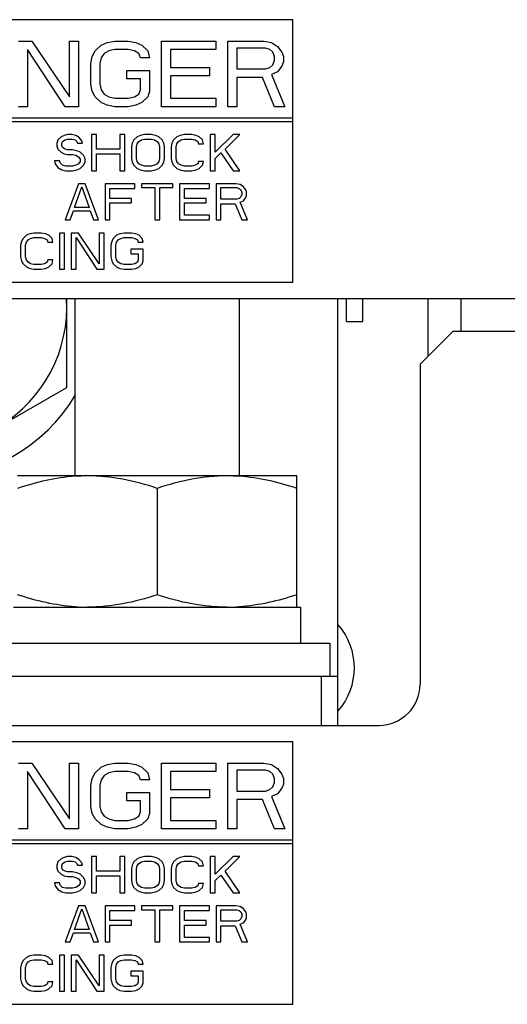
# Model space of a CAD drawing. Units: inches. Extents: x 0 to 34, y 0 to 22.
# Drawn here: x 17.7 to 18.1, y 4.9 to 5.8 of the extents above; entities that cross this region are included whole.
import ezdxf

# ---------------------------------------------------------------- set-up
doc = ezdxf.new("R2010")
doc.units = ezdxf.units.IN
doc.header["$LTSCALE"] = 1.87
doc.header["$MEASUREMENT"] = 0
doc.layers.get('0').update_dxf_attribs({"linetype": 'CONTINUOUS'})
for name, color, linetype in [('ASSI', 7, 'CONTINUOUS'), ('ECAD_FILM_10P_600_900', 7, 'CONTINUOUS'), ('F_ASSI', 7, 'CONTINUOUS')]:
    doc.layers.add(name, color=color, linetype=linetype)

msp = doc.modelspace()

# ---------------------------------------------------------------- linework, layer by layer
at = {"color": 7, "linetype": 'CONTINUOUS'}
for p, q in [((17.92928, 5.8252), (17.22849, 5.8252)), ((17.92928, 5.57323), (17.92928, 5.8252)), ((17.66629, 5.80472), (17.67928, 5.80472)), ((17.67928, 5.80472), (17.71537, 5.75111)), ((17.71537, 5.80472), (17.72403, 5.80472)), ((17.71537, 5.75111), (17.71537, 5.80472)), ((17.72403, 5.80472), (17.72403, 5.74173)), ((17.74569, 5.8007), (17.75146, 5.80338)), ((17.75146, 5.80338), (17.75868, 5.80472)), ((17.75868, 5.80472), (17.77167, 5.80472)), ((17.77167, 5.80472), (17.77889, 5.80338)), ((17.77889, 5.80338), (17.78466, 5.8007)), ((17.80343, 5.80472), (17.8554, 5.80472)), ((17.80343, 5.74173), (17.80343, 5.80472)), ((17.8554, 5.80472), (17.8554, 5.79668)), ((17.86695, 5.80472), (17.90159, 5.80472)), ((17.86695, 5.74173), (17.86695, 5.80472)), ((17.90159, 5.80472), (17.90881, 5.80338)), ((17.90881, 5.80338), (17.91458, 5.79936)), ((17.71104, 5.74173), (17.67495, 5.79668)), ((17.67495, 5.79668), (17.67495, 5.74173)), ((17.73702, 5.78998), (17.73991, 5.79534)), ((17.73991, 5.79534), (17.74569, 5.8007)), ((17.74857, 5.79266), (17.74569, 5.78864)), ((17.7529, 5.79534), (17.74857, 5.79266)), ((17.75868, 5.79668), (17.7529, 5.79534)), ((17.77167, 5.79668), (17.75868, 5.79668)), ((17.77744, 5.79534), (17.77167, 5.79668)), ((17.78178, 5.79266), (17.77744, 5.79534)), ((17.78322, 5.78864), (17.78178, 5.79266)), ((17.78466, 5.8007), (17.79044, 5.79534)), ((17.79044, 5.79534), (17.79188, 5.78864)), ((17.8554, 5.79668), (17.81209, 5.79668)), ((17.81209, 5.79668), (17.81209, 5.77926)), ((17.90304, 5.79802), (17.87561, 5.79802)), ((17.87561, 5.79802), (17.87561, 5.77792)), ((17.90737, 5.79668), (17.90304, 5.79802)), ((17.91025, 5.794), (17.90737, 5.79668)), ((17.9117, 5.78998), (17.91025, 5.794)), ((17.91458, 5.79936), (17.91891, 5.794)), ((17.91891, 5.794), (17.92036, 5.78998)), ((17.73558, 5.78328), (17.73702, 5.78998)), ((17.73558, 5.76318), (17.73558, 5.78328)), ((17.74569, 5.78864), (17.74424, 5.78328)), ((17.74424, 5.78328), (17.74424, 5.76318)), ((17.79188, 5.78864), (17.78322, 5.78864)), ((17.91025, 5.78194), (17.9117, 5.78596)), ((17.9117, 5.78596), (17.9117, 5.78998)), ((17.92036, 5.78462), (17.91891, 5.7806)), ((17.92036, 5.78998), (17.92036, 5.78462)), ((17.77023, 5.77658), (17.79188, 5.77658)), ((17.77023, 5.76854), (17.77023, 5.77658)), ((17.79188, 5.77658), (17.79188, 5.75647)), ((17.81209, 5.77926), (17.84962, 5.77926)), ((17.84962, 5.77926), (17.84962, 5.77122)), ((17.87561, 5.77792), (17.90304, 5.77792)), ((17.90304, 5.77792), (17.90737, 5.77926)), ((17.90737, 5.77926), (17.91025, 5.78194)), ((17.91458, 5.77524), (17.90881, 5.77256)), ((17.91891, 5.7806), (17.91458, 5.77524)), ((17.78322, 5.76854), (17.77023, 5.76854)), ((17.78322, 5.75781), (17.78322, 5.76854)), ((17.84962, 5.77122), (17.81209, 5.77122)), ((17.81209, 5.77122), (17.81209, 5.74977)), ((17.90015, 5.76988), (17.87561, 5.76988)), ((17.87561, 5.76988), (17.87561, 5.74173)), ((17.9117, 5.74173), (17.90015, 5.76988)), ((17.90881, 5.77256), (17.9218, 5.74173)), ((17.73702, 5.75647), (17.73558, 5.76318)), ((17.73991, 5.75111), (17.73702, 5.75647)), ((17.74424, 5.76318), (17.74569, 5.75781)), ((17.74569, 5.75781), (17.74857, 5.75379)), ((17.78178, 5.75379), (17.78322, 5.75781)), ((17.79188, 5.75647), (17.79044, 5.75111)), ((17.74569, 5.74575), (17.73991, 5.75111)), ((17.75146, 5.74307), (17.74569, 5.74575)), ((17.74857, 5.75379), (17.7529, 5.75111)), ((17.7529, 5.75111), (17.75868, 5.74977)), ((17.75868, 5.74977), (17.77167, 5.74977)), ((17.77167, 5.74977), (17.77744, 5.75111)), ((17.77744, 5.75111), (17.78178, 5.75379)), ((17.78466, 5.74575), (17.77889, 5.74307)), ((17.79044, 5.75111), (17.78466, 5.74575)), ((17.81209, 5.74977), (17.8554, 5.74977)), ((17.8554, 5.74977), (17.8554, 5.74173)), ((17.67495, 5.74173), (17.66629, 5.74173)), ((17.72403, 5.74173), (17.71104, 5.74173)), ((17.75868, 5.74173), (17.75146, 5.74307)), ((17.77167, 5.74173), (17.75868, 5.74173)), ((17.77889, 5.74307), (17.77167, 5.74173)), ((17.8554, 5.74173), (17.80343, 5.74173)), ((17.87561, 5.74173), (17.86695, 5.74173)), ((17.9218, 5.74173), (17.9117, 5.74173)), ((17.92928, 5.73071), (17.38597, 5.73071)), ((17.38597, 5.72756), (17.92928, 5.72756)), ((17.70396, 5.7098), (17.70317, 5.70685)), ((17.70714, 5.71275), (17.70396, 5.7098)), ((17.71031, 5.71422), (17.70714, 5.71275)), ((17.70793, 5.70611), (17.70872, 5.70833)), ((17.70872, 5.70833), (17.71111, 5.7098)), ((17.71349, 5.71496), (17.71031, 5.71422)), ((17.71111, 5.7098), (17.71349, 5.71054)), ((17.71746, 5.71496), (17.71349, 5.71496)), ((17.71349, 5.71054), (17.71825, 5.71054)), ((17.72143, 5.71422), (17.71746, 5.71496)), ((17.71825, 5.71054), (17.72063, 5.7098)), ((17.72063, 5.7098), (17.72222, 5.70833)), ((17.7246, 5.71201), (17.72143, 5.71422)), ((17.72222, 5.70833), (17.72302, 5.70685)), ((17.72699, 5.70906), (17.7246, 5.71201)), ((17.72778, 5.70685), (17.72699, 5.70906)), ((17.74128, 5.71496), (17.73651, 5.71496)), ((17.73651, 5.71496), (17.73651, 5.68031)), ((17.74128, 5.70095), (17.74128, 5.71496)), ((17.76827, 5.71496), (17.76351, 5.71496)), ((17.76351, 5.71496), (17.76351, 5.70095)), ((17.76827, 5.68031), (17.76827, 5.71496)), ((17.777, 5.7098), (17.77542, 5.70685)), ((17.78018, 5.71275), (17.777, 5.7098)), ((17.78336, 5.71422), (17.78018, 5.71275)), ((17.78018, 5.70611), (17.78177, 5.70833)), ((17.78177, 5.70833), (17.78415, 5.7098)), ((17.78733, 5.71496), (17.78336, 5.71422)), ((17.78415, 5.7098), (17.78733, 5.71054)), ((17.79368, 5.71496), (17.78733, 5.71496)), ((17.78733, 5.71054), (17.79368, 5.71054)), ((17.79765, 5.71422), (17.79368, 5.71496)), ((17.79368, 5.71054), (17.79685, 5.7098)), ((17.79685, 5.7098), (17.79924, 5.70833)), ((17.80082, 5.71275), (17.79765, 5.71422)), ((17.79924, 5.70833), (17.80082, 5.70611)), ((17.804, 5.7098), (17.80082, 5.71275)), ((17.80559, 5.70685), (17.804, 5.7098)), ((17.81512, 5.7098), (17.81353, 5.70685)), ((17.81829, 5.71275), (17.81512, 5.7098)), ((17.82147, 5.71422), (17.81829, 5.71275)), ((17.81829, 5.70611), (17.81988, 5.70833)), ((17.81988, 5.70833), (17.82226, 5.7098)), ((17.82544, 5.71496), (17.82147, 5.71422)), ((17.82226, 5.7098), (17.82544, 5.71054)), ((17.83258, 5.71496), (17.82544, 5.71496)), ((17.82544, 5.71054), (17.83258, 5.71054)), ((17.83655, 5.71422), (17.83258, 5.71496)), ((17.83258, 5.71054), (17.83576, 5.7098)), ((17.83576, 5.7098), (17.83814, 5.70833)), ((17.83973, 5.71275), (17.83655, 5.71422)), ((17.83814, 5.70833), (17.83893, 5.70611)), ((17.8429, 5.7098), (17.83973, 5.71275)), ((17.8437, 5.70611), (17.8429, 5.7098)), ((17.85481, 5.71496), (17.85005, 5.71496)), ((17.85005, 5.71496), (17.85005, 5.68031)), ((17.85481, 5.69801), (17.85481, 5.71496)), ((17.87228, 5.71496), (17.85481, 5.69801)), ((17.86434, 5.70095), (17.87863, 5.71496)), ((17.87863, 5.71496), (17.87228, 5.71496)), ((17.70317, 5.70685), (17.70317, 5.7039)), ((17.70317, 5.7039), (17.70396, 5.70095)), ((17.70396, 5.70095), (17.70714, 5.69801)), ((17.70714, 5.69801), (17.71031, 5.69653)), ((17.70793, 5.70464), (17.70793, 5.70611)), ((17.70872, 5.70243), (17.70793, 5.70464)), ((17.71111, 5.70095), (17.70872, 5.70243)), ((17.71349, 5.70022), (17.71111, 5.70095)), ((17.71825, 5.70022), (17.71349, 5.70022)), ((17.72222, 5.69948), (17.71825, 5.70022)), ((17.7254, 5.69801), (17.72222, 5.69948)), ((17.72302, 5.70685), (17.72778, 5.70685)), ((17.72857, 5.69506), (17.7254, 5.69801)), ((17.76351, 5.70095), (17.74128, 5.70095)), ((17.77542, 5.70685), (17.77462, 5.70317)), ((17.77462, 5.70317), (17.77462, 5.69211)), ((17.77939, 5.70317), (17.78018, 5.70611)), ((17.77939, 5.69211), (17.77939, 5.70317)), ((17.80082, 5.70611), (17.80162, 5.70317)), ((17.80162, 5.70317), (17.80162, 5.69211)), ((17.80638, 5.70317), (17.80559, 5.70685)), ((17.80638, 5.69211), (17.80638, 5.70317)), ((17.81353, 5.70685), (17.81273, 5.70317)), ((17.81273, 5.70317), (17.81273, 5.69211)), ((17.8175, 5.70317), (17.81829, 5.70611)), ((17.8175, 5.69211), (17.8175, 5.70317)), ((17.83893, 5.70611), (17.8437, 5.70611)), ((17.87863, 5.68031), (17.86434, 5.70095)), ((17.70555, 5.6899), (17.70078, 5.6899)), ((17.70078, 5.6899), (17.70158, 5.68695)), ((17.70634, 5.68769), (17.70555, 5.6899)), ((17.71031, 5.69653), (17.71349, 5.69579)), ((17.71349, 5.69579), (17.71825, 5.69579)), ((17.71825, 5.69579), (17.72143, 5.69506)), ((17.72143, 5.69506), (17.72381, 5.69358)), ((17.72381, 5.69358), (17.7254, 5.69137)), ((17.7254, 5.68916), (17.72381, 5.68695)), ((17.7254, 5.69137), (17.7254, 5.68916)), ((17.73016, 5.69211), (17.72857, 5.69506)), ((17.72857, 5.68547), (17.73016, 5.68842)), ((17.73016, 5.68842), (17.73016, 5.69211)), ((17.74128, 5.69653), (17.76351, 5.69653)), ((17.74128, 5.68031), (17.74128, 5.69653)), ((17.76351, 5.69653), (17.76351, 5.68031)), ((17.77462, 5.69211), (17.77542, 5.68842)), ((17.77542, 5.68842), (17.777, 5.68547)), ((17.78018, 5.68916), (17.77939, 5.69211)), ((17.78177, 5.68695), (17.78018, 5.68916)), ((17.80082, 5.68916), (17.79924, 5.68695)), ((17.80162, 5.69211), (17.80082, 5.68916)), ((17.804, 5.68547), (17.80559, 5.68842)), ((17.80559, 5.68842), (17.80638, 5.69211)), ((17.81273, 5.69211), (17.81353, 5.68842)), ((17.81353, 5.68842), (17.81512, 5.68547)), ((17.81829, 5.68916), (17.8175, 5.69211)), ((17.81988, 5.68695), (17.81829, 5.68916)), ((17.83893, 5.68916), (17.83814, 5.68695)), ((17.8437, 5.68916), (17.83893, 5.68916)), ((17.8429, 5.68547), (17.8437, 5.68916)), ((17.85481, 5.69211), (17.86037, 5.69727)), ((17.85481, 5.68031), (17.85481, 5.69211)), ((17.86037, 5.69727), (17.87228, 5.68031)), ((17.70158, 5.68695), (17.70396, 5.68326)), ((17.70396, 5.68326), (17.70793, 5.68105)), ((17.70872, 5.68547), (17.70634, 5.68769)), ((17.70793, 5.68105), (17.7119, 5.68031)), ((17.7119, 5.68474), (17.70872, 5.68547)), ((17.71825, 5.68474), (17.7119, 5.68474)), ((17.7119, 5.68031), (17.71825, 5.68031)), ((17.72143, 5.68547), (17.71825, 5.68474)), ((17.71825, 5.68031), (17.72222, 5.68105)), ((17.72381, 5.68695), (17.72143, 5.68547)), ((17.72222, 5.68105), (17.7254, 5.68253)), ((17.7254, 5.68253), (17.72857, 5.68547)), ((17.73651, 5.68031), (17.74128, 5.68031)), ((17.76351, 5.68031), (17.76827, 5.68031)), ((17.777, 5.68547), (17.78018, 5.68253)), ((17.78018, 5.68253), (17.78336, 5.68105)), ((17.78415, 5.68547), (17.78177, 5.68695)), ((17.78336, 5.68105), (17.78733, 5.68031)), ((17.78733, 5.68474), (17.78415, 5.68547)), ((17.79368, 5.68474), (17.78733, 5.68474)), ((17.78733, 5.68031), (17.79368, 5.68031)), ((17.79685, 5.68547), (17.79368, 5.68474)), ((17.79368, 5.68031), (17.79765, 5.68105)), ((17.79924, 5.68695), (17.79685, 5.68547)), ((17.79765, 5.68105), (17.80082, 5.68253)), ((17.80082, 5.68253), (17.804, 5.68547)), ((17.81512, 5.68547), (17.81829, 5.68253)), ((17.81829, 5.68253), (17.82147, 5.68105)), ((17.82226, 5.68547), (17.81988, 5.68695)), ((17.82147, 5.68105), (17.82544, 5.68031)), ((17.82544, 5.68474), (17.82226, 5.68547)), ((17.83258, 5.68474), (17.82544, 5.68474)), ((17.82544, 5.68031), (17.83258, 5.68031)), ((17.83576, 5.68547), (17.83258, 5.68474)), ((17.83258, 5.68031), (17.83655, 5.68105)), ((17.83814, 5.68695), (17.83576, 5.68547)), ((17.83655, 5.68105), (17.83973, 5.68253)), ((17.83973, 5.68253), (17.8429, 5.68547)), ((17.85005, 5.68031), (17.85481, 5.68031)), ((17.87228, 5.68031), (17.87863, 5.68031)), ((17.72391, 5.66772), (17.71121, 5.63307)), ((17.71994, 5.64486), (17.72709, 5.66477)), ((17.73027, 5.66772), (17.72391, 5.66772)), ((17.72709, 5.66477), (17.73424, 5.64486)), ((17.74297, 5.63307), (17.73027, 5.66772)), ((17.7779, 5.66772), (17.74932, 5.66772)), ((17.74932, 5.66772), (17.74932, 5.63307)), ((17.75408, 5.66329), (17.7779, 5.66329)), ((17.75408, 5.65371), (17.75408, 5.66329)), ((17.7779, 5.66329), (17.7779, 5.66772)), ((17.81443, 5.66772), (17.78426, 5.66772)), ((17.78426, 5.66772), (17.78426, 5.66403)), ((17.78426, 5.66403), (17.79696, 5.66403)), ((17.79696, 5.66403), (17.79696, 5.63307)), ((17.80172, 5.66403), (17.81443, 5.66403)), ((17.80172, 5.63307), (17.80172, 5.66403)), ((17.81443, 5.66403), (17.81443, 5.66772)), ((17.84936, 5.66772), (17.82078, 5.66772)), ((17.82078, 5.66772), (17.82078, 5.63307)), ((17.82554, 5.66329), (17.84936, 5.66329)), ((17.82554, 5.65371), (17.82554, 5.66329)), ((17.84936, 5.66329), (17.84936, 5.66772)), ((17.87477, 5.66772), (17.85571, 5.66772)), ((17.85571, 5.66772), (17.85571, 5.63307)), ((17.86048, 5.66403), (17.87556, 5.66403)), ((17.86048, 5.65297), (17.86048, 5.66403)), ((17.87874, 5.66698), (17.87477, 5.66772)), ((17.87556, 5.66403), (17.87794, 5.66329)), ((17.87794, 5.66329), (17.87953, 5.66182)), ((17.88191, 5.66477), (17.87874, 5.66698)), ((17.87953, 5.66182), (17.88033, 5.65961)), ((17.88429, 5.66182), (17.88191, 5.66477)), ((17.88509, 5.65961), (17.88429, 5.66182)), ((17.77473, 5.65371), (17.75408, 5.65371)), ((17.77473, 5.64929), (17.77473, 5.65371)), ((17.84618, 5.65371), (17.82554, 5.65371)), ((17.84618, 5.64929), (17.84618, 5.65371)), ((17.87556, 5.65297), (17.86048, 5.65297)), ((17.87794, 5.65371), (17.87556, 5.65297)), ((17.87953, 5.65518), (17.87794, 5.65371)), ((17.87874, 5.65002), (17.88191, 5.6515)), ((17.88033, 5.6574), (17.87953, 5.65518)), ((17.88033, 5.65961), (17.88033, 5.6574)), ((17.88191, 5.6515), (17.88429, 5.65445)), ((17.88429, 5.65445), (17.88509, 5.65666)), ((17.88509, 5.65666), (17.88509, 5.65961)), ((17.71597, 5.63307), (17.71915, 5.64192)), ((17.71915, 5.64192), (17.73503, 5.64192)), ((17.73424, 5.64486), (17.71994, 5.64486)), ((17.73503, 5.64192), (17.73821, 5.63307)), ((17.75408, 5.64929), (17.77473, 5.64929)), ((17.75408, 5.63307), (17.75408, 5.64929)), ((17.82554, 5.64929), (17.84618, 5.64929)), ((17.82554, 5.63749), (17.82554, 5.64929)), ((17.86048, 5.64855), (17.87397, 5.64855)), ((17.86048, 5.63307), (17.86048, 5.64855)), ((17.87397, 5.64855), (17.88033, 5.63307)), ((17.88588, 5.63307), (17.87874, 5.65002)), ((17.71121, 5.63307), (17.71597, 5.63307)), ((17.73821, 5.63307), (17.74297, 5.63307)), ((17.74932, 5.63307), (17.75408, 5.63307)), ((17.79696, 5.63307), (17.80172, 5.63307)), ((17.82078, 5.63307), (17.84936, 5.63307)), ((17.84936, 5.63749), (17.82554, 5.63749)), ((17.84936, 5.63307), (17.84936, 5.63749)), ((17.85571, 5.63307), (17.86048, 5.63307)), ((17.88033, 5.63307), (17.88588, 5.63307)), ((17.67075, 5.61531), (17.66916, 5.61236)), ((17.67393, 5.61826), (17.67075, 5.61531)), ((17.6771, 5.61973), (17.67393, 5.61826)), ((17.67393, 5.61163), (17.67552, 5.61384)), ((17.67552, 5.61384), (17.6779, 5.61531)), ((17.68107, 5.62047), (17.6771, 5.61973)), ((17.6779, 5.61531), (17.68107, 5.61605)), ((17.68822, 5.62047), (17.68107, 5.62047)), ((17.68107, 5.61605), (17.68822, 5.61605)), ((17.69219, 5.61973), (17.68822, 5.62047)), ((17.68822, 5.61605), (17.69139, 5.61531)), ((17.69139, 5.61531), (17.69378, 5.61384)), ((17.69536, 5.61826), (17.69219, 5.61973)), ((17.69378, 5.61384), (17.69457, 5.61163)), ((17.69854, 5.61531), (17.69536, 5.61826)), ((17.69933, 5.61163), (17.69854, 5.61531)), ((17.71045, 5.62047), (17.70569, 5.62047)), ((17.70569, 5.62047), (17.70569, 5.58583)), ((17.71045, 5.58583), (17.71045, 5.62047)), ((17.72395, 5.62047), (17.7168, 5.62047)), ((17.7168, 5.62047), (17.7168, 5.58583)), ((17.72157, 5.61605), (17.74141, 5.58583)), ((17.72157, 5.58583), (17.72157, 5.61605)), ((17.7438, 5.59099), (17.72395, 5.62047)), ((17.74856, 5.62047), (17.7438, 5.62047)), ((17.7438, 5.62047), (17.7438, 5.59099)), ((17.74856, 5.58583), (17.74856, 5.62047)), ((17.75729, 5.61531), (17.75571, 5.61236)), ((17.76047, 5.61826), (17.75729, 5.61531)), ((17.76365, 5.61973), (17.76047, 5.61826)), ((17.76047, 5.61163), (17.76206, 5.61384)), ((17.76206, 5.61384), (17.76444, 5.61531)), ((17.76762, 5.62047), (17.76365, 5.61973)), ((17.76444, 5.61531), (17.76762, 5.61605)), ((17.77476, 5.62047), (17.76762, 5.62047)), ((17.76762, 5.61605), (17.77476, 5.61605)), ((17.77873, 5.61973), (17.77476, 5.62047)), ((17.77476, 5.61605), (17.77794, 5.61531)), ((17.77794, 5.61531), (17.78032, 5.61384)), ((17.78191, 5.61826), (17.77873, 5.61973)), ((17.78032, 5.61384), (17.78111, 5.61163)), ((17.78508, 5.61531), (17.78191, 5.61826)), ((17.78588, 5.61163), (17.78508, 5.61531)), ((17.66916, 5.61236), (17.66837, 5.60868)), ((17.66837, 5.60868), (17.66837, 5.59762)), ((17.67313, 5.60868), (17.67393, 5.61163)), ((17.67313, 5.59762), (17.67313, 5.60868)), ((17.69457, 5.61163), (17.69933, 5.61163)), ((17.75571, 5.61236), (17.75491, 5.60868)), ((17.75491, 5.60868), (17.75491, 5.59762)), ((17.75968, 5.60868), (17.76047, 5.61163)), ((17.75968, 5.59762), (17.75968, 5.60868)), ((17.78588, 5.60499), (17.77397, 5.60499)), ((17.77397, 5.60499), (17.77397, 5.60057)), ((17.78111, 5.61163), (17.78588, 5.61163)), ((17.78588, 5.59393), (17.78588, 5.60499)), ((17.66837, 5.59762), (17.66916, 5.59393)), ((17.66916, 5.59393), (17.67075, 5.59099)), ((17.67393, 5.59467), (17.67313, 5.59762)), ((17.67552, 5.59246), (17.67393, 5.59467)), ((17.69457, 5.59467), (17.69378, 5.59246)), ((17.69933, 5.59467), (17.69457, 5.59467)), ((17.69854, 5.59099), (17.69933, 5.59467)), ((17.75491, 5.59762), (17.75571, 5.59393)), ((17.75571, 5.59393), (17.75729, 5.59099)), ((17.76047, 5.59467), (17.75968, 5.59762)), ((17.76206, 5.59246), (17.76047, 5.59467)), ((17.77397, 5.60057), (17.78111, 5.60057)), ((17.78111, 5.59467), (17.78032, 5.59246)), ((17.78111, 5.60057), (17.78111, 5.59467)), ((17.78508, 5.59099), (17.78588, 5.59393)), ((17.67075, 5.59099), (17.67393, 5.58804)), ((17.67393, 5.58804), (17.6771, 5.58656)), ((17.6779, 5.59099), (17.67552, 5.59246)), ((17.6771, 5.58656), (17.68107, 5.58583)), ((17.68107, 5.59025), (17.6779, 5.59099)), ((17.68822, 5.59025), (17.68107, 5.59025)), ((17.68107, 5.58583), (17.68822, 5.58583)), ((17.69139, 5.59099), (17.68822, 5.59025)), ((17.68822, 5.58583), (17.69219, 5.58656)), ((17.69378, 5.59246), (17.69139, 5.59099)), ((17.69219, 5.58656), (17.69536, 5.58804)), ((17.69536, 5.58804), (17.69854, 5.59099)), ((17.70569, 5.58583), (17.71045, 5.58583)), ((17.7168, 5.58583), (17.72157, 5.58583)), ((17.74141, 5.58583), (17.74856, 5.58583)), ((17.75729, 5.59099), (17.76047, 5.58804)), ((17.76047, 5.58804), (17.76365, 5.58656)), ((17.76444, 5.59099), (17.76206, 5.59246)), ((17.76365, 5.58656), (17.76762, 5.58583)), ((17.76762, 5.59025), (17.76444, 5.59099)), ((17.77476, 5.59025), (17.76762, 5.59025)), ((17.76762, 5.58583), (17.77476, 5.58583)), ((17.77794, 5.59099), (17.77476, 5.59025)), ((17.77476, 5.58583), (17.77873, 5.58656)), ((17.78032, 5.59246), (17.77794, 5.59099)), ((17.77873, 5.58656), (17.78191, 5.58804)), ((17.78191, 5.58804), (17.78508, 5.59099)), ((17.22849, 5.57323), (17.92928, 5.57323)), ((17.72062, 5.3874), (17.72062, 5.55748)), ((17.8781, 5.3874), (17.8781, 5.55748)), ((18.0592, 5.50236), (18.0592, 5.55748)), ((18.08283, 5.52598), (18.05133, 5.49449)), ((18.41353, 5.52598), (18.08283, 5.52598)), ((18.05133, 5.49449), (18.05133, 5.1874)), ((17.93322, 5.3874), (17.6655, 5.3874)), ((17.93322, 5.26142), (17.93322, 5.3874)), ((17.79936, 5.37544), (17.79936, 5.27337)), ((17.66162, 5.26142), (17.93716, 5.26142)), ((17.95684, 5.14803), (17.95684, 5.19527)), ((17.97259, 5.14803), (17.97259, 5.19527)), ((17.14582, 5.14803), (18.01196, 5.14803)), ((17.92928, 5.13228), (17.22849, 5.13228)), ((17.92928, 4.88031), (17.92928, 5.13228)), ((17.66629, 5.11181), (17.67928, 5.11181)), ((17.71104, 5.04882), (17.67495, 5.10377)), ((17.67495, 5.10377), (17.67495, 5.04882)), ((17.67928, 5.11181), (17.71537, 5.0582)), ((17.71537, 5.11181), (17.72403, 5.11181)), ((17.71537, 5.0582), (17.71537, 5.11181)), ((17.72403, 5.11181), (17.72403, 5.04882)), ((17.73702, 5.09707), (17.73991, 5.10243)), ((17.73991, 5.10243), (17.74569, 5.10779)), ((17.74569, 5.10779), (17.75146, 5.11047)), ((17.7529, 5.10243), (17.74857, 5.09975)), ((17.75146, 5.11047), (17.75868, 5.11181)), ((17.75868, 5.10377), (17.7529, 5.10243)), ((17.75868, 5.11181), (17.77167, 5.11181)), ((17.77167, 5.10377), (17.75868, 5.10377)), ((17.77167, 5.11181), (17.77889, 5.11047)), ((17.77744, 5.10243), (17.77167, 5.10377)), ((17.78178, 5.09975), (17.77744, 5.10243)), ((17.77889, 5.11047), (17.78466, 5.10779)), ((17.78466, 5.10779), (17.79044, 5.10243)), ((17.79044, 5.10243), (17.79188, 5.09573)), ((17.80343, 5.11181), (17.8554, 5.11181)), ((17.80343, 5.04882), (17.80343, 5.11181)), ((17.8554, 5.10377), (17.81209, 5.10377)), ((17.81209, 5.10377), (17.81209, 5.08634)), ((17.8554, 5.11181), (17.8554, 5.10377)), ((17.86695, 5.11181), (17.90159, 5.11181)), ((17.86695, 5.04882), (17.86695, 5.11181)), ((17.90304, 5.10511), (17.87561, 5.10511)), ((17.87561, 5.10511), (17.87561, 5.085)), ((17.90159, 5.11181), (17.90881, 5.11047)), ((17.90737, 5.10377), (17.90304, 5.10511)), ((17.91025, 5.10109), (17.90737, 5.10377)), ((17.90881, 5.11047), (17.91458, 5.10645)), ((17.91458, 5.10645), (17.91891, 5.10109)), ((17.73558, 5.09037), (17.73702, 5.09707)), ((17.74569, 5.09573), (17.74424, 5.09037)), ((17.74857, 5.09975), (17.74569, 5.09573)), ((17.78322, 5.09573), (17.78178, 5.09975)), ((17.79188, 5.09573), (17.78322, 5.09573)), ((17.9117, 5.09707), (17.91025, 5.10109)), ((17.91025, 5.08903), (17.9117, 5.09305)), ((17.9117, 5.09305), (17.9117, 5.09707)), ((17.91891, 5.10109), (17.92036, 5.09707)), ((17.92036, 5.09707), (17.92036, 5.09171)), ((17.73558, 5.07026), (17.73558, 5.09037)), ((17.74424, 5.09037), (17.74424, 5.07026)), ((17.77023, 5.08366), (17.79188, 5.08366)), ((17.77023, 5.07562), (17.77023, 5.08366)), ((17.79188, 5.08366), (17.79188, 5.06356)), ((17.81209, 5.08634), (17.84962, 5.08634)), ((17.84962, 5.08634), (17.84962, 5.0783)), ((17.87561, 5.085), (17.90304, 5.085)), ((17.90304, 5.085), (17.90737, 5.08634)), ((17.90737, 5.08634), (17.91025, 5.08903)), ((17.91891, 5.08769), (17.91458, 5.08232)), ((17.92036, 5.09171), (17.91891, 5.08769)), ((17.78322, 5.07562), (17.77023, 5.07562)), ((17.78322, 5.0649), (17.78322, 5.07562)), ((17.84962, 5.0783), (17.81209, 5.0783)), ((17.81209, 5.0783), (17.81209, 5.05686)), ((17.90015, 5.07696), (17.87561, 5.07696)), ((17.87561, 5.07696), (17.87561, 5.04882)), ((17.9117, 5.04882), (17.90015, 5.07696)), ((17.91458, 5.08232), (17.90881, 5.07964)), ((17.90881, 5.07964), (17.9218, 5.04882)), ((17.73702, 5.06356), (17.73558, 5.07026)), ((17.74424, 5.07026), (17.74569, 5.0649)), ((17.74569, 5.0649), (17.74857, 5.06088)), ((17.78178, 5.06088), (17.78322, 5.0649)), ((17.73991, 5.0582), (17.73702, 5.06356)), ((17.74569, 5.05284), (17.73991, 5.0582)), ((17.74857, 5.06088), (17.7529, 5.0582)), ((17.7529, 5.0582), (17.75868, 5.05686)), ((17.75868, 5.05686), (17.77167, 5.05686)), ((17.77167, 5.05686), (17.77744, 5.0582)), ((17.77744, 5.0582), (17.78178, 5.06088)), ((17.79044, 5.0582), (17.78466, 5.05284)), ((17.79188, 5.06356), (17.79044, 5.0582)), ((17.81209, 5.05686), (17.8554, 5.05686)), ((17.8554, 5.05686), (17.8554, 5.04882)), ((17.67495, 5.04882), (17.66629, 5.04882)), ((17.72403, 5.04882), (17.71104, 5.04882)), ((17.75146, 5.05016), (17.74569, 5.05284)), ((17.75868, 5.04882), (17.75146, 5.05016)), ((17.77167, 5.04882), (17.75868, 5.04882)), ((17.77889, 5.05016), (17.77167, 5.04882)), ((17.78466, 5.05284), (17.77889, 5.05016)), ((17.8554, 5.04882), (17.80343, 5.04882)), ((17.87561, 5.04882), (17.86695, 5.04882)), ((17.9218, 5.04882), (17.9117, 5.04882)), ((17.92928, 5.03779), (17.38597, 5.03779)), ((17.38597, 5.03464), (17.92928, 5.03464)), ((17.70714, 5.01983), (17.70396, 5.01689)), ((17.71031, 5.02131), (17.70714, 5.01983)), ((17.71349, 5.02205), (17.71031, 5.02131)), ((17.71111, 5.01689), (17.71349, 5.01762)), ((17.71746, 5.02205), (17.71349, 5.02205)), ((17.71349, 5.01762), (17.71825, 5.01762)), ((17.72143, 5.02131), (17.71746, 5.02205)), ((17.71825, 5.01762), (17.72063, 5.01689)), ((17.7246, 5.0191), (17.72143, 5.02131)), ((17.72699, 5.01615), (17.7246, 5.0191)), ((17.74128, 5.02205), (17.73651, 5.02205)), ((17.73651, 5.02205), (17.73651, 4.9874)), ((17.74128, 5.00804), (17.74128, 5.02205)), ((17.76827, 5.02205), (17.76351, 5.02205)), ((17.76351, 5.02205), (17.76351, 5.00804)), ((17.76827, 4.9874), (17.76827, 5.02205)), ((17.78018, 5.01983), (17.777, 5.01689)), ((17.78336, 5.02131), (17.78018, 5.01983)), ((17.78733, 5.02205), (17.78336, 5.02131)), ((17.78415, 5.01689), (17.78733, 5.01762)), ((17.79368, 5.02205), (17.78733, 5.02205)), ((17.78733, 5.01762), (17.79368, 5.01762)), ((17.79765, 5.02131), (17.79368, 5.02205)), ((17.79368, 5.01762), (17.79685, 5.01689)), ((17.80082, 5.01983), (17.79765, 5.02131)), ((17.804, 5.01689), (17.80082, 5.01983)), ((17.81829, 5.01983), (17.81512, 5.01689)), ((17.82147, 5.02131), (17.81829, 5.01983)), ((17.82544, 5.02205), (17.82147, 5.02131)), ((17.82226, 5.01689), (17.82544, 5.01762)), ((17.83258, 5.02205), (17.82544, 5.02205)), ((17.82544, 5.01762), (17.83258, 5.01762)), ((17.83655, 5.02131), (17.83258, 5.02205)), ((17.83258, 5.01762), (17.83576, 5.01689)), ((17.83973, 5.01983), (17.83655, 5.02131)), ((17.8429, 5.01689), (17.83973, 5.01983)), ((17.85481, 5.02205), (17.85005, 5.02205)), ((17.85005, 5.02205), (17.85005, 4.9874)), ((17.85481, 5.00509), (17.85481, 5.02205)), ((17.87228, 5.02205), (17.85481, 5.00509)), ((17.86434, 5.00804), (17.87863, 5.02205)), ((17.87863, 5.02205), (17.87228, 5.02205)), ((17.70396, 5.01689), (17.70317, 5.01394)), ((17.70317, 5.01394), (17.70317, 5.01099)), ((17.70317, 5.01099), (17.70396, 5.00804)), ((17.70396, 5.00804), (17.70714, 5.00509)), ((17.70793, 5.0132), (17.70872, 5.01541)), ((17.70793, 5.01173), (17.70793, 5.0132)), ((17.70872, 5.00951), (17.70793, 5.01173)), ((17.70872, 5.01541), (17.71111, 5.01689)), ((17.71111, 5.00804), (17.70872, 5.00951)), ((17.71349, 5.0073), (17.71111, 5.00804)), ((17.72063, 5.01689), (17.72222, 5.01541)), ((17.72222, 5.01541), (17.72302, 5.01394)), ((17.72302, 5.01394), (17.72778, 5.01394)), ((17.72778, 5.01394), (17.72699, 5.01615)), ((17.76351, 5.00804), (17.74128, 5.00804)), ((17.77542, 5.01394), (17.77462, 5.01025)), ((17.77462, 5.01025), (17.77462, 4.99919)), ((17.777, 5.01689), (17.77542, 5.01394)), ((17.77939, 5.01025), (17.78018, 5.0132)), ((17.77939, 4.99919), (17.77939, 5.01025)), ((17.78018, 5.0132), (17.78177, 5.01541)), ((17.78177, 5.01541), (17.78415, 5.01689)), ((17.79685, 5.01689), (17.79924, 5.01541)), ((17.79924, 5.01541), (17.80082, 5.0132)), ((17.80082, 5.0132), (17.80162, 5.01025)), ((17.80162, 5.01025), (17.80162, 4.99919)), ((17.80559, 5.01394), (17.804, 5.01689)), ((17.80638, 5.01025), (17.80559, 5.01394)), ((17.80638, 4.99919), (17.80638, 5.01025)), ((17.81353, 5.01394), (17.81273, 5.01025)), ((17.81273, 5.01025), (17.81273, 4.99919)), ((17.81512, 5.01689), (17.81353, 5.01394)), ((17.8175, 5.01025), (17.81829, 5.0132)), ((17.8175, 4.99919), (17.8175, 5.01025)), ((17.81829, 5.0132), (17.81988, 5.01541)), ((17.81988, 5.01541), (17.82226, 5.01689)), ((17.83576, 5.01689), (17.83814, 5.01541)), ((17.83814, 5.01541), (17.83893, 5.0132)), ((17.83893, 5.0132), (17.8437, 5.0132)), ((17.8437, 5.0132), (17.8429, 5.01689)), ((17.87863, 4.9874), (17.86434, 5.00804)), ((17.70714, 5.00509), (17.71031, 5.00362)), ((17.71031, 5.00362), (17.71349, 5.00288)), ((17.71825, 5.0073), (17.71349, 5.0073)), ((17.71349, 5.00288), (17.71825, 5.00288)), ((17.72222, 5.00657), (17.71825, 5.0073)), ((17.71825, 5.00288), (17.72143, 5.00214)), ((17.72143, 5.00214), (17.72381, 5.00067)), ((17.7254, 5.00509), (17.72222, 5.00657)), ((17.72381, 5.00067), (17.7254, 4.99846)), ((17.72857, 5.00214), (17.7254, 5.00509)), ((17.7254, 4.99846), (17.7254, 4.99625)), ((17.73016, 4.99919), (17.72857, 5.00214)), ((17.73016, 4.99551), (17.73016, 4.99919)), ((17.74128, 5.00362), (17.76351, 5.00362)), ((17.74128, 4.9874), (17.74128, 5.00362)), ((17.76351, 5.00362), (17.76351, 4.9874)), ((17.77462, 4.99919), (17.77542, 4.99551)), ((17.78018, 4.99625), (17.77939, 4.99919)), ((17.80162, 4.99919), (17.80082, 4.99625)), ((17.80559, 4.99551), (17.80638, 4.99919)), ((17.81273, 4.99919), (17.81353, 4.99551)), ((17.81829, 4.99625), (17.8175, 4.99919)), ((17.85481, 4.99919), (17.86037, 5.00435)), ((17.85481, 4.9874), (17.85481, 4.99919)), ((17.86037, 5.00435), (17.87228, 4.9874)), ((17.70555, 4.99698), (17.70078, 4.99698)), ((17.70078, 4.99698), (17.70158, 4.99403)), ((17.70158, 4.99403), (17.70396, 4.99035)), ((17.70396, 4.99035), (17.70793, 4.98814)), ((17.70634, 4.99477), (17.70555, 4.99698)), ((17.70872, 4.99256), (17.70634, 4.99477)), ((17.7119, 4.99182), (17.70872, 4.99256)), ((17.71825, 4.99182), (17.7119, 4.99182)), ((17.72143, 4.99256), (17.71825, 4.99182)), ((17.72381, 4.99403), (17.72143, 4.99256)), ((17.72222, 4.98814), (17.7254, 4.98961)), ((17.7254, 4.99625), (17.72381, 4.99403)), ((17.7254, 4.98961), (17.72857, 4.99256)), ((17.72857, 4.99256), (17.73016, 4.99551)), ((17.77542, 4.99551), (17.777, 4.99256)), ((17.777, 4.99256), (17.78018, 4.98961)), ((17.78177, 4.99403), (17.78018, 4.99625)), ((17.78018, 4.98961), (17.78336, 4.98814)), ((17.78415, 4.99256), (17.78177, 4.99403)), ((17.78733, 4.99182), (17.78415, 4.99256)), ((17.79368, 4.99182), (17.78733, 4.99182)), ((17.79685, 4.99256), (17.79368, 4.99182)), ((17.79924, 4.99403), (17.79685, 4.99256)), ((17.79765, 4.98814), (17.80082, 4.98961)), ((17.80082, 4.99625), (17.79924, 4.99403)), ((17.80082, 4.98961), (17.804, 4.99256)), ((17.804, 4.99256), (17.80559, 4.99551)), ((17.81353, 4.99551), (17.81512, 4.99256)), ((17.81512, 4.99256), (17.81829, 4.98961)), ((17.81988, 4.99403), (17.81829, 4.99625)), ((17.81829, 4.98961), (17.82147, 4.98814)), ((17.82226, 4.99256), (17.81988, 4.99403)), ((17.82544, 4.99182), (17.82226, 4.99256)), ((17.83258, 4.99182), (17.82544, 4.99182)), ((17.83576, 4.99256), (17.83258, 4.99182)), ((17.83814, 4.99403), (17.83576, 4.99256)), ((17.83655, 4.98814), (17.83973, 4.98961)), ((17.83893, 4.99625), (17.83814, 4.99403)), ((17.8437, 4.99625), (17.83893, 4.99625)), ((17.83973, 4.98961), (17.8429, 4.99256)), ((17.8429, 4.99256), (17.8437, 4.99625)), ((17.70793, 4.98814), (17.7119, 4.9874)), ((17.7119, 4.9874), (17.71825, 4.9874)), ((17.71825, 4.9874), (17.72222, 4.98814)), ((17.73651, 4.9874), (17.74128, 4.9874)), ((17.76351, 4.9874), (17.76827, 4.9874)), ((17.78336, 4.98814), (17.78733, 4.9874)), ((17.78733, 4.9874), (17.79368, 4.9874)), ((17.79368, 4.9874), (17.79765, 4.98814)), ((17.82147, 4.98814), (17.82544, 4.9874)), ((17.82544, 4.9874), (17.83258, 4.9874)), ((17.83258, 4.9874), (17.83655, 4.98814)), ((17.85005, 4.9874), (17.85481, 4.9874)), ((17.87228, 4.9874), (17.87863, 4.9874)), ((17.72391, 4.9748), (17.71121, 4.94016)), ((17.71994, 4.95195), (17.72709, 4.97185)), ((17.73027, 4.9748), (17.72391, 4.9748)), ((17.72709, 4.97185), (17.73424, 4.95195)), ((17.74297, 4.94016), (17.73027, 4.9748)), ((17.7779, 4.9748), (17.74932, 4.9748)), ((17.74932, 4.9748), (17.74932, 4.94016)), ((17.75408, 4.97038), (17.7779, 4.97038)), ((17.75408, 4.9608), (17.75408, 4.97038)), ((17.7779, 4.97038), (17.7779, 4.9748)), ((17.81443, 4.9748), (17.78426, 4.9748)), ((17.78426, 4.9748), (17.78426, 4.97112)), ((17.78426, 4.97112), (17.79696, 4.97112)), ((17.79696, 4.97112), (17.79696, 4.94016)), ((17.80172, 4.97112), (17.81443, 4.97112)), ((17.80172, 4.94016), (17.80172, 4.97112)), ((17.81443, 4.97112), (17.81443, 4.9748)), ((17.84936, 4.9748), (17.82078, 4.9748)), ((17.82078, 4.9748), (17.82078, 4.94016)), ((17.82554, 4.97038), (17.84936, 4.97038)), ((17.82554, 4.9608), (17.82554, 4.97038)), ((17.84936, 4.97038), (17.84936, 4.9748)), ((17.87477, 4.9748), (17.85571, 4.9748)), ((17.85571, 4.9748), (17.85571, 4.94016)), ((17.86048, 4.97112), (17.87556, 4.97112)), ((17.86048, 4.96006), (17.86048, 4.97112)), ((17.87874, 4.97406), (17.87477, 4.9748)), ((17.87556, 4.97112), (17.87794, 4.97038)), ((17.87794, 4.97038), (17.87953, 4.9689)), ((17.88191, 4.97185), (17.87874, 4.97406)), ((17.88429, 4.9689), (17.88191, 4.97185)), ((17.77473, 4.9608), (17.75408, 4.9608)), ((17.77473, 4.95637), (17.77473, 4.9608)), ((17.84618, 4.9608), (17.82554, 4.9608)), ((17.84618, 4.95637), (17.84618, 4.9608)), ((17.87794, 4.9608), (17.87556, 4.96006)), ((17.87953, 4.96227), (17.87794, 4.9608)), ((17.87953, 4.9689), (17.88033, 4.96669)), ((17.88033, 4.96448), (17.87953, 4.96227)), ((17.88033, 4.96669), (17.88033, 4.96448)), ((17.88191, 4.95858), (17.88429, 4.96153)), ((17.88509, 4.96669), (17.88429, 4.9689)), ((17.88429, 4.96153), (17.88509, 4.96374)), ((17.88509, 4.96374), (17.88509, 4.96669)), ((17.73424, 4.95195), (17.71994, 4.95195)), ((17.75408, 4.95637), (17.77473, 4.95637)), ((17.75408, 4.94016), (17.75408, 4.95637)), ((17.82554, 4.95637), (17.84618, 4.95637)), ((17.82554, 4.94458), (17.82554, 4.95637)), ((17.87556, 4.96006), (17.86048, 4.96006)), ((17.86048, 4.95564), (17.87397, 4.95564)), ((17.86048, 4.94016), (17.86048, 4.95564)), ((17.87397, 4.95564), (17.88033, 4.94016)), ((17.87874, 4.95711), (17.88191, 4.95858)), ((17.88588, 4.94016), (17.87874, 4.95711)), ((17.71597, 4.94016), (17.71915, 4.949)), ((17.71915, 4.949), (17.73503, 4.949)), ((17.73503, 4.949), (17.73821, 4.94016)), ((17.84936, 4.94458), (17.82554, 4.94458)), ((17.84936, 4.94016), (17.84936, 4.94458)), ((17.71121, 4.94016), (17.71597, 4.94016)), ((17.73821, 4.94016), (17.74297, 4.94016)), ((17.74932, 4.94016), (17.75408, 4.94016)), ((17.79696, 4.94016), (17.80172, 4.94016)), ((17.82078, 4.94016), (17.84936, 4.94016)), ((17.85571, 4.94016), (17.86048, 4.94016)), ((17.88033, 4.94016), (17.88588, 4.94016)), ((17.67393, 4.92535), (17.67075, 4.9224)), ((17.6771, 4.92682), (17.67393, 4.92535)), ((17.68107, 4.92756), (17.6771, 4.92682)), ((17.6779, 4.9224), (17.68107, 4.92313)), ((17.68822, 4.92756), (17.68107, 4.92756)), ((17.68107, 4.92313), (17.68822, 4.92313)), ((17.69219, 4.92682), (17.68822, 4.92756)), ((17.68822, 4.92313), (17.69139, 4.9224)), ((17.69536, 4.92535), (17.69219, 4.92682)), ((17.69854, 4.9224), (17.69536, 4.92535)), ((17.71045, 4.92756), (17.70569, 4.92756)), ((17.70569, 4.92756), (17.70569, 4.89291)), ((17.71045, 4.89291), (17.71045, 4.92756)), ((17.72395, 4.92756), (17.7168, 4.92756)), ((17.7168, 4.92756), (17.7168, 4.89291)), ((17.72157, 4.92313), (17.74141, 4.89291)), ((17.72157, 4.89291), (17.72157, 4.92313)), ((17.7438, 4.89807), (17.72395, 4.92756)), ((17.74856, 4.92756), (17.7438, 4.92756)), ((17.7438, 4.92756), (17.7438, 4.89807)), ((17.74856, 4.89291), (17.74856, 4.92756)), ((17.76047, 4.92535), (17.75729, 4.9224)), ((17.76365, 4.92682), (17.76047, 4.92535)), ((17.76762, 4.92756), (17.76365, 4.92682)), ((17.76444, 4.9224), (17.76762, 4.92313)), ((17.77476, 4.92756), (17.76762, 4.92756)), ((17.76762, 4.92313), (17.77476, 4.92313)), ((17.77873, 4.92682), (17.77476, 4.92756)), ((17.77476, 4.92313), (17.77794, 4.9224)), ((17.78191, 4.92535), (17.77873, 4.92682)), ((17.78508, 4.9224), (17.78191, 4.92535)), ((17.66916, 4.91945), (17.66837, 4.91576)), ((17.66837, 4.91576), (17.66837, 4.90471)), ((17.67075, 4.9224), (17.66916, 4.91945)), ((17.67313, 4.91576), (17.67393, 4.91871)), ((17.67313, 4.90471), (17.67313, 4.91576)), ((17.67393, 4.91871), (17.67552, 4.92092)), ((17.67552, 4.92092), (17.6779, 4.9224)), ((17.69139, 4.9224), (17.69378, 4.92092)), ((17.69378, 4.92092), (17.69457, 4.91871)), ((17.69457, 4.91871), (17.69933, 4.91871)), ((17.69933, 4.91871), (17.69854, 4.9224)), ((17.75571, 4.91945), (17.75491, 4.91576)), ((17.75491, 4.91576), (17.75491, 4.90471)), ((17.75729, 4.9224), (17.75571, 4.91945)), ((17.75968, 4.91576), (17.76047, 4.91871)), ((17.75968, 4.90471), (17.75968, 4.91576)), ((17.76047, 4.91871), (17.76206, 4.92092)), ((17.76206, 4.92092), (17.76444, 4.9224)), ((17.77794, 4.9224), (17.78032, 4.92092)), ((17.78032, 4.92092), (17.78111, 4.91871)), ((17.78111, 4.91871), (17.78588, 4.91871)), ((17.78588, 4.91871), (17.78508, 4.9224)), ((17.66837, 4.90471), (17.66916, 4.90102)), ((17.67393, 4.90176), (17.67313, 4.90471)), ((17.75491, 4.90471), (17.75571, 4.90102)), ((17.76047, 4.90176), (17.75968, 4.90471)), ((17.78588, 4.91208), (17.77397, 4.91208)), ((17.77397, 4.91208), (17.77397, 4.90765)), ((17.77397, 4.90765), (17.78111, 4.90765)), ((17.78111, 4.90765), (17.78111, 4.90176)), ((17.78588, 4.90102), (17.78588, 4.91208)), ((17.66916, 4.90102), (17.67075, 4.89807)), ((17.67075, 4.89807), (17.67393, 4.89512)), ((17.67552, 4.89955), (17.67393, 4.90176)), ((17.67393, 4.89512), (17.6771, 4.89365)), ((17.6779, 4.89807), (17.67552, 4.89955)), ((17.68107, 4.89733), (17.6779, 4.89807)), ((17.68822, 4.89733), (17.68107, 4.89733)), ((17.69139, 4.89807), (17.68822, 4.89733)), ((17.69378, 4.89955), (17.69139, 4.89807)), ((17.69219, 4.89365), (17.69536, 4.89512)), ((17.69457, 4.90176), (17.69378, 4.89955)), ((17.69933, 4.90176), (17.69457, 4.90176)), ((17.69536, 4.89512), (17.69854, 4.89807)), ((17.69854, 4.89807), (17.69933, 4.90176)), ((17.75571, 4.90102), (17.75729, 4.89807)), ((17.75729, 4.89807), (17.76047, 4.89512)), ((17.76206, 4.89955), (17.76047, 4.90176)), ((17.76047, 4.89512), (17.76365, 4.89365)), ((17.76444, 4.89807), (17.76206, 4.89955)), ((17.76762, 4.89733), (17.76444, 4.89807)), ((17.77476, 4.89733), (17.76762, 4.89733)), ((17.77794, 4.89807), (17.77476, 4.89733)), ((17.78032, 4.89955), (17.77794, 4.89807)), ((17.77873, 4.89365), (17.78191, 4.89512)), ((17.78111, 4.90176), (17.78032, 4.89955)), ((17.78191, 4.89512), (17.78508, 4.89807)), ((17.78508, 4.89807), (17.78588, 4.90102)), ((17.6771, 4.89365), (17.68107, 4.89291)), ((17.68107, 4.89291), (17.68822, 4.89291)), ((17.68822, 4.89291), (17.69219, 4.89365)), ((17.70569, 4.89291), (17.71045, 4.89291)), ((17.7168, 4.89291), (17.72157, 4.89291)), ((17.74141, 4.89291), (17.74856, 4.89291)), ((17.76365, 4.89365), (17.76762, 4.89291)), ((17.76762, 4.89291), (17.77476, 4.89291)), ((17.77476, 4.89291), (17.77873, 4.89365)), ((17.22849, 4.88031), (17.92928, 4.88031))]:
    msp.add_line(p, q, dxfattribs=at)
at = {"color": 3, "linetype": 'CONTINUOUS'}
for p, q in [((16.74424, 5.55748), (18.41353, 5.55748)), ((17.97259, 5.19527), (17.97259, 5.55748)), ((17.18519, 5.19527), (17.97259, 5.19527))]:
    msp.add_line(p, q, dxfattribs=at)
at = {"color": 7, "linetype": 'CONTINUOUS'}
for centre, radius, start, end in [((17.73246, 5.21208), 0.17532, 90.00877, 93.867), ((17.86626, 5.21208), 0.17532, 86.13299, 89.99123), ((17.73246, 5.43673), 0.17532, 266.133, 269.99123), ((17.86626, 5.43673), 0.17532, 270.00877, 273.86701), ((17.92534, 5.20315), 0.06299, 318.61211, 41.38789), ((18.01196, 5.1874), 0.03937, 270, 360)]:
    msp.add_arc(centre, radius, start, end, dxfattribs=at)
for points, knots in [([(17.72063, 5.387), (17.71128, 5.38637), (17.69259, 5.38359), (17.67446, 5.37843), (17.6655, 5.37544)], [0, 0, 0, 0, 0.498326, 1, 1, 1, 1]), ([(17.79936, 5.37544), (17.78853, 5.37905), (17.76654, 5.3851), (17.74376, 5.3874), (17.73243, 5.3874)], [0, 0, 0, 0, 0.501873, 1, 1, 1, 1]), ([(17.86629, 5.3874), (17.85496, 5.3874), (17.83218, 5.3851), (17.81019, 5.37905), (17.79936, 5.37544)], [0, 0, 0, 0, 0.498127, 1, 1, 1, 1]), ([(17.93322, 5.37544), (17.92426, 5.37843), (17.90613, 5.38359), (17.88744, 5.38637), (17.87809, 5.387)], [0, 0, 0, 0, 0.501674, 1, 1, 1, 1]), ([(17.72063, 5.26182), (17.71128, 5.26245), (17.69259, 5.26523), (17.67446, 5.27039), (17.6655, 5.27337)], [0, 0, 0, 0, 0.498326, 1, 1, 1, 1]), ([(17.79936, 5.27337), (17.78853, 5.26976), (17.76654, 5.26372), (17.74376, 5.26142), (17.73243, 5.26142)], [0, 0, 0, 0, 0.501873, 1, 1, 1, 1]), ([(17.86629, 5.26142), (17.85496, 5.26142), (17.83218, 5.26372), (17.81019, 5.26976), (17.79936, 5.27337)], [0, 0, 0, 0, 0.498127, 1, 1, 1, 1]), ([(17.93322, 5.27337), (17.92426, 5.27039), (17.90613, 5.26523), (17.88744, 5.26245), (17.87809, 5.26182)], [0, 0, 0, 0, 0.501674, 1, 1, 1, 1])]:
    msp.add_open_spline(points, degree=3, knots=knots, dxfattribs=at)
at = {"layer": 'ASSI', "color": 7, "linetype": 'CONTINUOUS'}
for p, q in [((17.71275, 5.47232), (17.71275, 5.55748)), ((17.72062, 5.3874), (17.72062, 5.55748)), ((17.8781, 5.3874), (17.8781, 5.55748)), ((18.0907, 5.52598), (18.0907, 5.55748)), ((17.57889, 5.39504), (17.71275, 5.47232))]:
    msp.add_line(p, q, dxfattribs=at)
for radius, start, end in [(0.13386, 176.61176, 3.38824), (0.16535, 210.74241, 329.25759)]:
    msp.add_arc((17.57889, 5.5496), radius, start, end, dxfattribs=at)
at = {"layer": 'ECAD_FILM_10P_600_900', "color": 7, "linetype": 'CONTINUOUS'}
for p, q in [((17.98078, 5.53543), (17.98078, 5.55748)), ((17.99653, 5.53543), (17.99653, 5.55748)), ((17.98078, 5.53543), (17.99652, 5.53543))]:
    msp.add_line(p, q, dxfattribs=at)
at = {"layer": 'F_ASSI', "color": 7, "linetype": 'CONTINUOUS'}
for p, q in [((17.93716, 5.22677), (17.93716, 5.26142)), ((17.63401, 5.22677), (17.96471, 5.22677)), ((17.96471, 5.22677), (17.96471, 5.19527))]:
    msp.add_line(p, q, dxfattribs=at)

doc.saveas('drawing.dxf')
